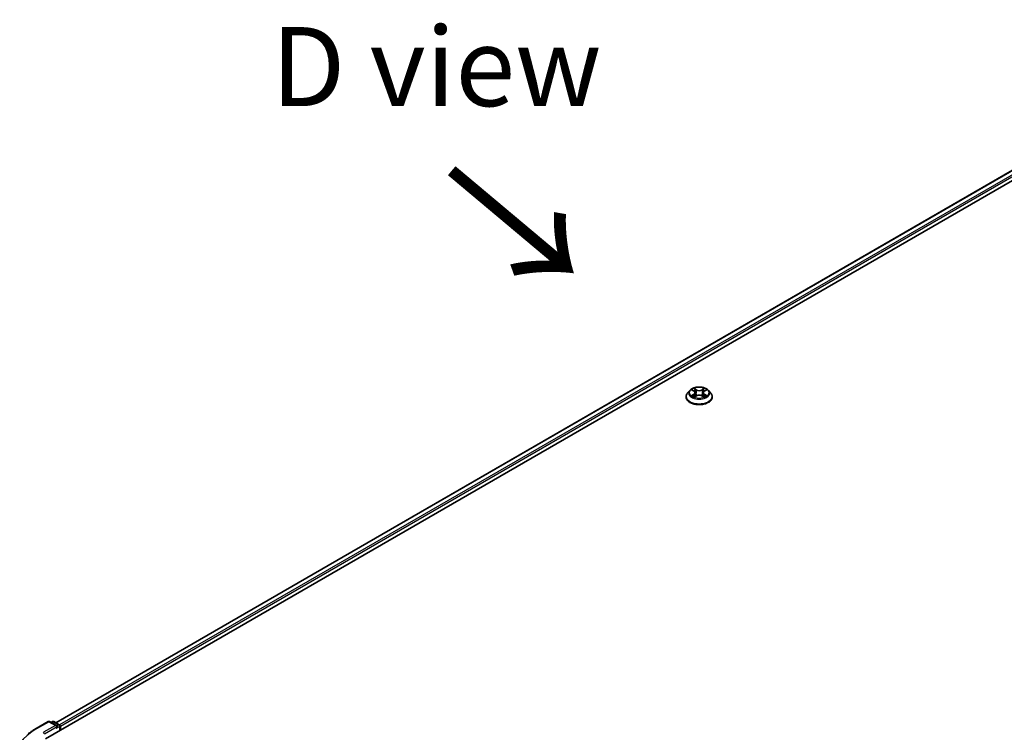
# Model space of a CAD drawing. Units: millimetres. Extents: x 0 to 10281, y 0 to 2388.
# Drawn here: x 21 to 41, y 118 to 133 of the extents above; entities that cross this region are included whole.
import ezdxf

# ---------------------------------------------------------------- set-up
doc = ezdxf.new("R2010")
doc.units = ezdxf.units.MM
doc.header["$LTSCALE"] = 0.666667
doc.layers.get('Defpoints').update_dxf_attribs({"lineweight": 25})
for name, color, linetype, lineweight in [('Dimension (ISO)', 7, 'Continuous', 18), ('Symbol (ISO)', 7, 'Continuous', 18), ('Visible (ISO)', 7, 'Continuous', 35), ('Visible Narrow (ISO)', 7, 'Continuous', 25)]:
    doc.layers.add(name, color=color, linetype=linetype, lineweight=lineweight)
doc.styles.add('Note Text (TK)', font='MS PGothic.ttf')
doc.dimstyles.new('Default - Method 1b (TK)', dxfattribs={"dimscale": 0.666667, "dimtxt": 2.5, "dimasz": 2.5, "dimexe": 1, "dimexo": 1.5, "dimgap": 1, "dimtad": 1, "dimtoh": 1, "dimrnd": 1e-08, "dimdsep": 46, "dimtxsty": 'Note Text (TK)', "dimcen": 0.09, "dimdle": 5, "dimclrd": 100, "dimclre": 100, "dimclrt": 7, "dimadec": 1, "dimazin": 1, "dimtfac": 1, "dimtmove": 0, "dimatfit": 3, "dimfxl": 1, "dimtolj": 1, "dimlwd": -1, "dimlwe": -1, "dimarcsym": 0})

# ---------------------------------------------------------------- blocks, each defined once
blk = doc.blocks.new('*D15')
at = {"layer": 'Defpoints', "color": 0, "transparency": 16777216}
for p in [(11.586, 122.923), (20.542, 117.752), (20.724, 110.805)]:
    blk.add_point(p, dxfattribs=at)
at = {"layer": 'Dimension (ISO)', "color": 100, "transparency": 16777216}
for p, q in [((19.542, 118.33), (10.919, 123.308)), ((11.586, 117.747), (11.586, 121.257)), ((19.724, 111.382), (10.919, 116.465))]:
    blk.add_line(p, q, dxfattribs=at)
for points in [[(11.308, 121.257), (11.864, 121.257), (11.586, 122.923)], [(11.308, 117.747), (11.864, 117.747), (11.586, 116.08)]]:
    blk.add_solid(points, dxfattribs=at)
at = {"layer": 'Dimension (ISO)', "color": 7, "transparency": 16777216, "insert": (10.239, 118.38), "char_height": 1.66667, "attachment_point": 4, "rotation": 90, "style": 'Note Text (TK)'}
blk.add_mtext('\\A1;{\\Q30.000;\\W0.816;\\H0.816x;88}', dxfattribs=at)

msp = doc.modelspace()

# ---------------------------------------------------------------- linework, layer by layer
at = {"layer": 'Visible (ISO)'}
for p, q in [((21.19016, 118.07614), (47.45413, 133.23965)), ((46.99137, 133.18894), (21.40839, 118.4186)), ((34.78006, 125.42534), (34.73282, 125.37264)), ((34.82634, 125.43113), (34.86689, 125.40689)), ((35.08387, 125.40689), (35.12442, 125.43113)), ((35.12441, 125.43114), (35.12443, 125.43115)), ((35.17069, 125.42534), (35.21793, 125.37264)), ((34.69919, 125.28852), (34.69919, 125.29169)), ((34.87432, 125.28674), (34.91655, 125.31029)), ((34.89186, 125.37359), (34.89966, 125.30087)), ((35.03421, 125.31029), (35.07644, 125.28674)), ((35.0589, 125.37359), (35.05109, 125.30087)), ((35.25157, 125.28852), (35.25157, 125.29169)), ((20.99678, 118.2976), (21.24595, 118.44146)), ((21.4275, 118.35313), (21.27452, 118.44146)), ((21.34029, 118.44142), (21.30743, 118.42246)), ((21.36886, 118.44142), (21.48056, 118.37693)), ((21.49484, 118.35219), (21.49484, 118.25204)), ((21.50668, 118.25888), (21.50668, 118.33664))]:
    msp.add_line(p, q, dxfattribs=at)
for centre, start, end in [((21.26023, 118.41671), 60, 120), ((21.35457, 118.41668), 60, 120), ((21.46627, 118.35219), 0, 60)]:
    msp.add_arc(centre, 0.02857, start, end, dxfattribs=at)
for centre, major_axis, start_param, end_param in [((21.39893, 118.33664), (0.04041, 0), 0, 1.57079633), ((21.48647, 118.3483), (-0.01429, 0.02474), 3.92699082, 5.41642157), ((21.41913, 118.32497), (-0.01429, -0.02474), 0.78539816, 2.35619449)]:
    msp.add_ellipse(centre, major_axis=major_axis, ratio=0.57735027, start_param=start_param, end_param=end_param, dxfattribs=at)
for points, knots in [([(35.17069, 125.42534), (35.159, 125.43838), (35.14417, 125.44982), (35.10915, 125.46951), (35.08874, 125.47761), (35.04496, 125.48945), (35.0216, 125.49319), (34.97423, 125.49606), (34.95024, 125.49522), (34.90382, 125.48904), (34.8814, 125.4837), (34.84019, 125.46884), (34.82143, 125.4593), (34.79593, 125.44104), (34.78738, 125.4335), (34.78006, 125.42534)], [1.26296478, 1.26296478, 1.26296478, 1.26296478, 1.5839777, 1.5839777, 1.9184063, 1.9184063, 2.25148375, 2.25148375, 2.58279719, 2.58279719, 2.9145331, 2.9145331, 3.24851107, 3.24851107, 3.4494242, 3.4494242, 3.4494242, 3.4494242]), ([(34.83566, 125.42556), (34.82999, 125.432), (34.82133, 125.43568), (34.81305, 125.43749), (34.81296, 125.43751), (34.81287, 125.43753)], [0.0019022161, 0.0019022161, 0.0019022161, 0.0019022161, 0.0320559737, 0.0320559737, 0.0323943032, 0.0323943032, 0.0323943032, 0.0323943032]), ([(34.81287, 125.43753), (34.81295, 125.43749), (34.81303, 125.43746), (34.81388, 125.43714), (34.81465, 125.43684), (34.81542, 125.43652)], [-0.03239430317, -0.03239430317, -0.03239430317, -0.03239430317, -0.03205597372, -0.03205597372, -0.02897275834, -0.02897275834, -0.02897275834, -0.02897275834]), ([(34.86573, 125.46764), (34.86569, 125.46768), (34.86566, 125.46771), (34.86556, 125.46779), (34.86551, 125.46784), (34.86545, 125.46789)], [-0.000230599076, -0.000230599076, -0.000230599076, -0.000230599076, 0, 0, 0.000338329447, 0.000338329447, 0.000338329447, 0.000338329447]), ([(34.86545, 125.46789), (34.86549, 125.46783), (34.86552, 125.46778), (34.86558, 125.46769), (34.8656, 125.46765), (34.86563, 125.46761)], [-0.000338329447, -0.000338329447, -0.000338329447, -0.000338329447, 0, 0, 0.000241517914, 0.000241517914, 0.000241517914, 0.000241517914]), ([(35.07358, 125.44767), (35.07892, 125.45506), (35.08196, 125.46267), (35.08523, 125.46778), (35.08527, 125.46783), (35.0853, 125.46789)], [0, 0, 0, 0, 0.0320559737, 0.0320559737, 0.0323943032, 0.0323943032, 0.0323943032, 0.0323943032]), ([(35.0853, 125.46789), (35.08525, 125.46784), (35.08519, 125.46779), (35.08464, 125.4673), (35.08414, 125.46684), (35.08363, 125.46638)], [-0.03239430317, -0.03239430317, -0.03239430317, -0.03239430317, -0.03205597372, -0.03205597372, -0.02897275834, -0.02897275834, -0.02897275834, -0.02897275834]), ([(35.13789, 125.43753), (35.1378, 125.43751), (35.1377, 125.43749), (35.13755, 125.43745), (35.13748, 125.43744), (35.13742, 125.43742)], [-0.000338329447, -0.000338329447, -0.000338329447, -0.000338329447, 0, 0, 0.000241517914, 0.000241517914, 0.000241517914, 0.000241517914]), ([(35.13747, 125.43737), (35.13752, 125.43739), (35.13758, 125.43741), (35.13772, 125.43746), (35.13781, 125.43749), (35.13789, 125.43753)], [-0.000230599076, -0.000230599076, -0.000230599076, -0.000230599076, 0, 0, 0.000338329447, 0.000338329447, 0.000338329447, 0.000338329447]), ([(34.73282, 125.37264), (34.72857, 125.36789), (34.72466, 125.36298), (34.71762, 125.35286), (34.71448, 125.34765), (34.70903, 125.33697), (34.70672, 125.3315), (34.70299, 125.32036), (34.70157, 125.31469), (34.69967, 125.30324), (34.69919, 125.29747), (34.69919, 125.29169)], [3.449424205, 3.449424205, 3.449424205, 3.449424205, 3.544937527, 3.544937527, 3.64045085, 3.64045085, 3.735964172, 3.735964172, 3.831477495, 3.831477495, 3.926990817, 3.926990817, 3.926990817, 3.926990817]), ([(34.69919, 125.28852), (34.69919, 125.2715), (34.70367, 125.25451), (34.72109, 125.22197), (34.73432, 125.20648), (34.76848, 125.17839), (34.7897, 125.16591), (34.83769, 125.14553), (34.86449, 125.13765), (34.92083, 125.12729), (34.95035, 125.12478), (35.00924, 125.12534), (35.03858, 125.12839), (35.09423, 125.13978), (35.12052, 125.14812), (35.16747, 125.1694), (35.18811, 125.18234), (35.22141, 125.21172), (35.23413, 125.22815), (35.24832, 125.2595), (35.25157, 125.274), (35.25157, 125.28852)], [3.92699082, 3.92699082, 3.92699082, 3.92699082, 4.2267014, 4.2267014, 4.53911238, 4.53911238, 4.86360542, 4.86360542, 5.18933336, 5.18933336, 5.51408383, 5.51408383, 5.83843868, 5.83843868, 6.16327278, 6.16327278, 6.48907018, 6.48907018, 6.81298523, 6.81298523, 7.06858347, 7.06858347, 7.06858347, 7.06858347]), ([(34.81329, 125.31076), (34.81323, 125.31074), (34.81318, 125.31071), (34.81303, 125.31066), (34.81295, 125.31063), (34.81287, 125.3106)], [-0.000230599076, -0.000230599076, -0.000230599076, -0.000230599076, 0, 0, 0.000338329447, 0.000338329447, 0.000338329447, 0.000338329447]), ([(34.81287, 125.3106), (34.81296, 125.31062), (34.81305, 125.31064), (34.81321, 125.31067), (34.81327, 125.31068), (34.81334, 125.3107)], [-0.000338329447, -0.000338329447, -0.000338329447, -0.000338329447, 0, 0, 0.000241517914, 0.000241517914, 0.000241517914, 0.000241517914]), ([(34.84474, 125.30713), (34.84646, 125.3057), (34.84832, 125.30426), (34.85233, 125.30139), (34.85446, 125.29997), (34.859, 125.29714), (34.86141, 125.29575), (34.86646, 125.29301), (34.86912, 125.29168), (34.8735, 125.28962), (34.87515, 125.28888), (34.87684, 125.28815)], [4.534916607, 4.534916607, 4.534916607, 4.534916607, 4.605062038, 4.605062038, 4.675207469, 4.675207469, 4.7453529, 4.7453529, 4.815498331, 4.815498331, 4.856375894, 4.856375894, 4.856375894, 4.856375894]), ([(34.876, 125.28768), (34.87137, 125.28797), (34.86855, 125.28501), (34.86552, 125.28034), (34.86549, 125.28029), (34.86545, 125.28024)], [0.0024310368, 0.0024310368, 0.0024310368, 0.0024310368, 0.0320559737, 0.0320559737, 0.0323943032, 0.0323943032, 0.0323943032, 0.0323943032]), ([(34.86545, 125.28024), (34.86551, 125.28028), (34.86556, 125.28033), (34.86612, 125.28082), (34.86662, 125.28125), (34.86712, 125.28167)], [-0.03239430317, -0.03239430317, -0.03239430317, -0.03239430317, -0.03205597372, -0.03205597372, -0.02897275834, -0.02897275834, -0.02897275834, -0.02897275834]), ([(34.89186, 125.37359), (34.89158, 125.37618), (34.89098, 125.37874), (34.8892, 125.38375), (34.88801, 125.38619), (34.88509, 125.39089), (34.88336, 125.39315), (34.87942, 125.39746), (34.87721, 125.39951), (34.87236, 125.40338), (34.86972, 125.4052), (34.86689, 125.40689)], [0.847301519, 0.847301519, 0.847301519, 0.847301519, 0.988509822, 0.988509822, 1.129718125, 1.129718125, 1.270926428, 1.270926428, 1.412134731, 1.412134731, 1.553343034, 1.553343034, 1.553343034, 1.553343034]), ([(35.03421, 125.31029), (35.02785, 125.31383), (35.02063, 125.31676), (35.00509, 125.32122), (34.99676, 125.32274), (34.97973, 125.32426), (34.97102, 125.32426), (34.95399, 125.32274), (34.94567, 125.32122), (34.93012, 125.31676), (34.9229, 125.31383), (34.91655, 125.31029)], [1.58824962, 1.58824962, 1.58824962, 1.58824962, 1.89542757, 1.89542757, 2.20260552, 2.20260552, 2.50978346, 2.50978346, 2.81696141, 2.81696141, 3.12413936, 3.12413936, 3.12413936, 3.12413936]), ([(35.08387, 125.40689), (35.08104, 125.4052), (35.0784, 125.40338), (35.07354, 125.39951), (35.07133, 125.39746), (35.06739, 125.39315), (35.06567, 125.39089), (35.06275, 125.38619), (35.06156, 125.38375), (35.05977, 125.37874), (35.05918, 125.37618), (35.0589, 125.37359)], [3.159045946, 3.159045946, 3.159045946, 3.159045946, 3.300254249, 3.300254249, 3.441462552, 3.441462552, 3.582670855, 3.582670855, 3.723879158, 3.723879158, 3.865087461, 3.865087461, 3.865087461, 3.865087461]), ([(35.07391, 125.28815), (35.0756, 125.28888), (35.07726, 125.28962), (35.08164, 125.29168), (35.08429, 125.29301), (35.08935, 125.29575), (35.09175, 125.29714), (35.09629, 125.29997), (35.09843, 125.30139), (35.10243, 125.30426), (35.10429, 125.3057), (35.10602, 125.30713)], [6.139198394, 6.139198394, 6.139198394, 6.139198394, 6.180075957, 6.180075957, 6.250221388, 6.250221388, 6.320366819, 6.320366819, 6.390512249, 6.390512249, 6.46065768, 6.46065768, 6.46065768, 6.46065768]), ([(35.08502, 125.28048), (35.08506, 125.28045), (35.0851, 125.28041), (35.08519, 125.28033), (35.08525, 125.28028), (35.0853, 125.28024)], [-0.000230599076, -0.000230599076, -0.000230599076, -0.000230599076, 0, 0, 0.000338329447, 0.000338329447, 0.000338329447, 0.000338329447]), ([(35.0853, 125.28024), (35.08527, 125.28029), (35.08523, 125.28034), (35.08517, 125.28043), (35.08515, 125.28047), (35.08513, 125.28051)], [-0.000338329447, -0.000338329447, -0.000338329447, -0.000338329447, 0, 0, 0.000241517914, 0.000241517914, 0.000241517914, 0.000241517914]), ([(35.11405, 125.31091), (35.11967, 125.31197), (35.12891, 125.31249), (35.1377, 125.31064), (35.1378, 125.31062), (35.13789, 125.3106)], [0, 0, 0, 0, 0.0320559737, 0.0320559737, 0.0323943032, 0.0323943032, 0.0323943032, 0.0323943032]), ([(35.13789, 125.3106), (35.13781, 125.31063), (35.13772, 125.31066), (35.13687, 125.31098), (35.13611, 125.31125), (35.13534, 125.31152)], [-0.03239430317, -0.03239430317, -0.03239430317, -0.03239430317, -0.03205597372, -0.03205597372, -0.02897275834, -0.02897275834, -0.02897275834, -0.02897275834]), ([(35.25157, 125.29169), (35.25157, 125.29747), (35.25109, 125.30324), (35.24919, 125.31469), (35.24777, 125.32036), (35.24404, 125.3315), (35.24173, 125.33697), (35.23628, 125.34765), (35.23314, 125.35286), (35.22609, 125.36298), (35.22219, 125.36789), (35.21793, 125.37264)], [0.785398163, 0.785398163, 0.785398163, 0.785398163, 0.880911486, 0.880911486, 0.976424808, 0.976424808, 1.071938131, 1.071938131, 1.167451453, 1.167451453, 1.262964775, 1.262964775, 1.262964775, 1.262964775]), ([(20.82661, 118.18276), (20.83693, 118.19093), (20.84747, 118.19901), (20.86895, 118.21495), (20.8799, 118.22282), (20.90221, 118.23836), (20.91357, 118.24602), (20.93668, 118.26113), (20.94843, 118.26858), (20.97232, 118.28326), (20.98446, 118.29048), (20.99678, 118.2976)], [4.557128063, 4.557128063, 4.557128063, 4.557128063, 4.588180247, 4.588180247, 4.61923243, 4.61923243, 4.650284613, 4.650284613, 4.681336797, 4.681336797, 4.71238898, 4.71238898, 4.71238898, 4.71238898])]:
    msp.add_open_spline(points, degree=3, knots=knots, dxfattribs=at)
for points in [[(34.81542, 125.43652), (34.81912, 125.43501), (34.82285, 125.43322), (34.82634, 125.43114)], [(35.08363, 125.46638), (35.07892, 125.46198), (35.07413, 125.45654), (35.06876, 125.45131)], [(34.86712, 125.28167), (34.86948, 125.28364), (34.87185, 125.28537), (34.87431, 125.28675)], [(35.13534, 125.31152), (35.12812, 125.31401), (35.12082, 125.31556), (35.11532, 125.3166)]]:
    msp.add_open_spline(points, degree=3, dxfattribs=at)
at = {"layer": 'Visible Narrow (ISO)'}
for p, q in [((47.00566, 133.18753), (21.41676, 118.41377)), ((47.07701, 133.14633), (21.48695, 118.37191)), ((47.09721, 133.11134), (21.50668, 118.33664)), ((34.81287, 125.43753), (34.86445, 125.40669)), ((34.91887, 125.43811), (34.86545, 125.46789)), ((34.88199, 125.45131), (34.91557, 125.43259)), ((34.91077, 125.36515), (34.89371, 125.42669)), ((34.91557, 125.43259), (34.91077, 125.36515)), ((35.0853, 125.46789), (35.03189, 125.43811)), ((35.03518, 125.43259), (35.06876, 125.45131)), ((35.03518, 125.43259), (35.03999, 125.36515)), ((35.05705, 125.42669), (35.03999, 125.36515)), ((35.08631, 125.40669), (35.13789, 125.43753)), ((34.86445, 125.34144), (34.81287, 125.3106)), ((34.83543, 125.3166), (34.86786, 125.33598)), ((34.85263, 125.30122), (34.84923, 125.3067)), ((34.86545, 125.28024), (34.91887, 125.31002)), ((34.86786, 125.33598), (34.87121, 125.2907)), ((34.8715, 125.28676), (34.8715, 125.28674)), ((34.87162, 125.28509), (34.87162, 125.28508)), ((35.03189, 125.31002), (35.0853, 125.28024)), ((35.07914, 125.28509), (35.07914, 125.28508)), ((35.07926, 125.28676), (35.07926, 125.28674)), ((35.0829, 125.33598), (35.07955, 125.2907)), ((35.0829, 125.33598), (35.11532, 125.3166)), ((35.13789, 125.3106), (35.08631, 125.34144)), ((35.10153, 125.3067), (35.09813, 125.30122)), ((21.01106, 118.29618), (21.26023, 118.44004)), ((21.39893, 118.35997), (21.14976, 118.21611)), ((21.26023, 118.44004), (21.39893, 118.35997)), ((21.3158, 118.41762), (21.35457, 118.44001)), ((21.35457, 118.44001), (21.46627, 118.37552)), ((21.46627, 118.37552), (21.4275, 118.35313)), ((21.16996, 118.18112), (21.43933, 118.33664)), ((21.41913, 118.30165), (21.48647, 118.34053)), ((21.48647, 118.34053), (21.48647, 118.24721))]:
    msp.add_line(p, q, dxfattribs=at)
for centre, major_axis, ratio, start_param, end_param in [((34.97538, 125.36699), (-0.21992, 0), 0.57735027, 5.8056187, 9.90234457), ((34.97538, 125.37406), (-0.1962, 0), 0.57735027, 5.30710262, 5.68847167), ((34.97538, 125.35246), (0.15354, 0), 0.57735027, 2.17629431, 2.42062218), ((34.8787, 125.44968), (-0.00389, -0.00275), 0.18497367, 1.04331702, 2.43849919), ((34.86614, 125.42987), (0.02016, -0.04029), 0.54762693, 1.22702055, 1.84227642), ((34.89041, 125.42505), (-0.00459, -0.00127), 0.22291783, 3.85158054, 5.20700366), ((34.91887, 125.43422), (-0.00232, -0.00416), 0.56718618, 3.91841516, 5.40194502), ((34.97538, 125.46835), (0.08609, 0), 0.57735027, 3.94444411, 5.48033385), ((34.97538, 125.47189), (-0.08135, 0), 0.57735027, 0.80285146, 2.3387412), ((35.03189, 125.43422), (0.00232, -0.00416), 0.56718618, 0.88124028, 2.36477015), ((35.08461, 125.42987), (-0.02016, -0.04029), 0.54762693, 4.44090888, 5.05616476), ((35.06034, 125.42505), (-0.00459, 0.00127), 0.22291783, 4.2177743, 5.57319742), ((34.97538, 125.35246), (0.15354, 0), 0.57735027, 0.72097047, 0.96529834), ((35.07206, 125.44968), (-0.00389, 0.00275), 0.18497367, 0.70309346, 2.09827563), ((34.97538, 125.37406), (-0.1962, 0), 0.57735027, 3.7363063, 4.11767534), ((34.97538, 125.30017), (-0.27311, 0), 0.57735027, 5.8056187, 9.90234457), ((34.97538, 125.29169), (-0.27619, 0), 0.57735027, 0, 3.14159265), ((34.97538, 125.28852), (0.27619, 0), 0.57735027, 3.14159265, 6.28318531), ((34.97538, 125.37406), (0.1962, 0), 0.57735027, 3.7363063, 4.11767534), ((34.83884, 125.31503), (-0.00092, -0.00467), 0.77975364, 4.52690487, 5.92208704), ((34.82428, 125.27957), (-0.01502, -0.03586), 0.71221962, 2.67200967, 3.28726555), ((34.85264, 125.30514), (-0.00405, -0.00251), 0.72973605, 5.16344533, 5.77548257), ((34.86445, 125.4028), (0.00244, 0.00409), 0.58733849, 0, 0.79427846), ((34.80593, 125.37406), (0.08135, 0), 0.57735027, 5.51524044, 7.05113018), ((34.86445, 125.33755), (0.00244, -0.00409), 0.58733849, 0.86378433, 2.3473142), ((34.80593, 125.37051), (0.08609, 0), 0.57735027, 5.51524044, 6.34508866), ((34.90747, 125.36352), (-0.00459, -0.00127), 0.22288452, 3.85157383, 5.20261978), ((34.91887, 125.30613), (-0.00232, 0.00416), 0.56718618, 5.5063628, 6.28318531), ((34.97538, 125.27623), (0.08135, 0), 0.57735027, 0.80285146, 2.3387412), ((35.03189, 125.30613), (0.00232, 0.00416), 0.56718618, 0, 0.7768225), ((35.04329, 125.36352), (-0.00459, 0.00127), 0.22288452, 4.22215818, 5.57320413), ((35.14483, 125.37406), (-0.08135, 0), 0.57735027, 5.51524044, 7.05113018), ((35.14483, 125.37051), (-0.08609, 0), 0.57735027, 6.22128195, 7.05113018), ((35.08631, 125.33755), (-0.00244, -0.00409), 0.58733849, 3.93587111, 5.41940097), ((35.08631, 125.4028), (-0.00244, 0.00409), 0.58733849, 5.48890685, 6.28318531), ((34.97538, 125.37406), (0.1962, 0), 0.57735027, 5.30710262, 5.68847167), ((35.12648, 125.27957), (0.01502, -0.03586), 0.71221962, 2.99591976, 3.61117564), ((35.09811, 125.30514), (-0.00405, 0.00251), 0.72973605, 3.64929539, 4.26133263), ((35.11191, 125.31503), (0.00092, -0.00467), 0.77975364, 0.36109827, 1.75628044), ((21.26023, 118.41671), (-0.01429, 0.02474), 0.57735027, 5.49778714, 6.28318531), ((21.26023, 118.41671), (0.01429, 0.02474), 0.57735027, 0, 0.78539816), ((21.35457, 118.41668), (-0.01429, 0.02474), 0.57735027, 5.49778714, 6.28318531), ((21.35457, 118.41668), (0.01429, 0.02474), 0.57735027, 0, 0.78539816), ((21.46627, 118.35219), (0.01429, 0.02474), 0.57735027, 0, 0.78539816), ((21.46627, 118.35219), (0.01429, -0.02474), 0.57735027, 0.78539816, 2.35619449), ((22.18011, 117.62123), (-1.65328, 0), 0.57735027, 5.49778714, 7.06858347), ((21.01106, 118.27285), (-0.01429, 0.02474), 0.57735027, 5.49778714, 6.28318531), ((21.14976, 118.19278), (-0.01429, 0.02474), 0.57735027, 3.92699082, 5.49778714), ((21.46627, 118.35219), (0.02857, 0), 0.57735027, 5.49778714, 6.28318531)]:
    msp.add_ellipse(centre, major_axis=major_axis, ratio=ratio, start_param=start_param, end_param=end_param, dxfattribs=at)
msp.add_ellipse((34.97538, 125.37406), major_axis=(0.20395, 0), ratio=0.57735027, dxfattribs=at)
for points in [[(34.86563, 125.46761), (34.86884, 125.46255), (34.87188, 125.455), (34.87718, 125.44767)], [(34.88199, 125.45131), (34.87609, 125.45706), (34.87089, 125.46305), (34.86573, 125.46764)], [(34.87718, 125.44767), (34.88201, 125.441), (34.8858, 125.43321), (34.88799, 125.42535)], [(34.88799, 125.42535), (34.89368, 125.40484), (34.89937, 125.38433), (34.90506, 125.36382)], [(35.0457, 125.36382), (35.05139, 125.38433), (35.05708, 125.40484), (35.06277, 125.42535)], [(35.06277, 125.42535), (35.06495, 125.43321), (35.06875, 125.441), (35.07358, 125.44767)], [(35.13742, 125.43742), (35.12929, 125.43562), (35.12072, 125.43195), (35.11509, 125.42556)], [(35.12443, 125.43115), (35.12859, 125.43363), (35.13308, 125.43569), (35.13747, 125.43737)], [(34.83543, 125.3166), (34.8294, 125.31545), (34.82118, 125.3137), (34.81329, 125.31076)], [(34.81334, 125.3107), (34.82198, 125.31248), (34.83113, 125.31197), (34.8367, 125.31091)], [(34.8367, 125.31091), (34.83967, 125.31035), (34.84239, 125.30907), (34.84473, 125.30712)], [(34.90506, 125.36382), (34.90986, 125.34652), (34.91544, 125.32955), (34.92214, 125.31314)], [(34.92667, 125.31512), (34.92046, 125.33136), (34.91525, 125.34811), (34.91077, 125.36515)], [(35.03999, 125.36515), (35.0355, 125.34811), (35.0303, 125.33136), (35.02409, 125.31512)], [(35.02862, 125.31314), (35.03532, 125.32955), (35.0409, 125.34652), (35.0457, 125.36382)], [(35.08513, 125.28051), (35.08216, 125.28506), (35.07934, 125.28797), (35.07475, 125.28768)], [(35.07645, 125.28675), (35.07939, 125.2851), (35.08221, 125.28294), (35.08502, 125.28048)], [(35.10602, 125.30712), (35.10837, 125.30907), (35.11109, 125.31035), (35.11405, 125.31091)]]:
    msp.add_open_spline(points, degree=3, dxfattribs=at)

# ---------------------------------------------------------------- texts
at = {"layer": 'Symbol (ISO)', "color": 7, "insert": (29.43343, 132.25053), "char_height": 1.6666667, "attachment_point": 5, "line_spacing_factor": 1.5, "style": 'Note Text (TK)'}
msp.add_mtext('\\fＭＳ Ｐゴシック|b0|i0;D view', dxfattribs=at)
at = {"layer": 'Symbol (ISO)', "color": 7, "insert": (29.61387, 130.11186), "char_height": 2.6666667, "attachment_point": 4, "rotation": 320, "line_spacing_factor": 1.5, "style": 'Note Text (TK)'}
msp.add_mtext('\\fＭＳ Ｐゴシック|b0|i0;{\\H2.6667;→}', dxfattribs=at)

# ---------------------------------------------------------------- dimensions: what is measured, and where the dimension line sits
at = {"layer": 'Dimension (ISO)', "color": 100, "true_color": 0x00ff3f}
dim = msp.add_linear_dim(base=(11.58578, 122.92334), p1=(20.72368, 110.80455), p2=(20.54246, 117.7522), angle=270, text='{\\Q30.000;\\W0.816;\\H0.816x;<>}', dimstyle='Default - Method 1b (TK)', override={"dimgap": 1, "dimtoh": 0, "dimdec": 2, "dimlfac": 12.66616, "dimtol": 0, "dimlim": 0, "dimtp": 0, "dimtm": 0, "dimtdec": 2, "dimtofl": 0, "dimatfit": 1}, dxfattribs=at)
dim.commit()
dim.dimension.update_dxf_attribs({"geometry": '*D15', "text_midpoint": (11.58578, 119.50183), "dimtype": 160})

doc.saveas('drawing.dxf')
